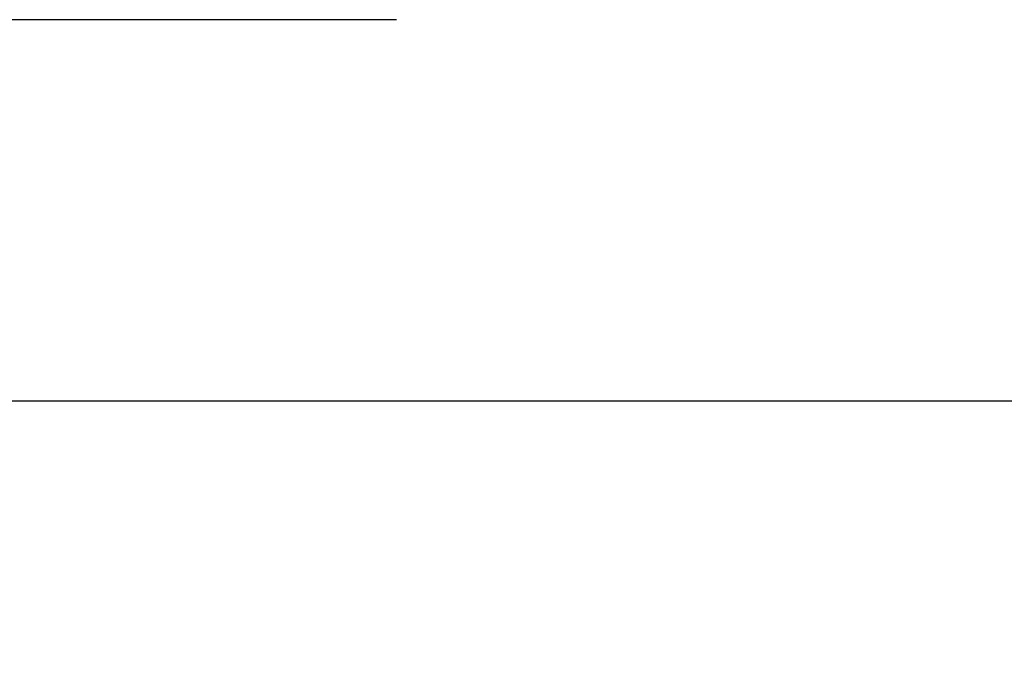
# Model space of a CAD drawing. Extents: x 0 to 704, y 0 to 561.
# Drawn here: x 160 to 243, y 506 to 561 of the extents above; entities that cross this region are included whole.
import ezdxf
from ezdxf.enums import TextEntityAlignment as Align

# ---------------------------------------------------------------- set-up
doc = ezdxf.new("R2010")
doc.units = 0
doc.header["$LTSCALE"] = 21.333333
doc.header["$MEASUREMENT"] = 0
doc.linetypes.add('HIDDEN2', pattern=[0.1875, 0.125, -0.0625])
doc.layers.get('0').update_dxf_attribs({"color": 2, "linetype": 'CONTINUOUS'})
doc.layers.add('TITLE', color=7, linetype='CONTINUOUS')
doc.styles.add('ROMANC', font='ROMANC.shx')

# ---------------------------------------------------------------- blocks, each defined once
blk = doc.blocks.new('Title-A-Size-WL')
at = {"layer": 'TITLE', "color": 6, "linetype": 'HIDDEN2'}
blk.add_lwpolyline([(11.0001, 8.7697), (0, 8.7697), (0, 0), (11.0001, 0)], close=True, dxfattribs=at)
at = {"layer": 'TITLE', "color": 1}
blk.add_lwpolyline([(0.5, 0.5), (10.6501, 0.5), (10.6501, 8.2697), (0.5, 8.2697)], close=True, dxfattribs=at)
at = {"layer": 'TITLE', "color": 7, "style": 'ROMANC'}
for tag, p, height in [('DRAWING-NAME', (8.0356, 8.3321), 0.0729), ('1:1', (10.3932, 8.3321), 0.0729), ('SERIES', (8.1022, 1.3479), 0.0729), ('MODEL-NO.', (8.1022, 1.2299), 0.0729), ('MODEL-DESCRIPTION', (8.1022, 1.1118), 0.0729), ('MODEL-DESCRIPTION', (8.1022, 0.9937), 0.0729), ('MODEL-DESCRIPTION', (8.1022, 0.8757), 0.0729), ('DATE-DWN', (4.8984, 0.6611), 0.0625), ('DWG-NO.', (8.1091, 0.5385), 0.0729), ('S', (10.1211, 0.5382), 0.0729), ('T', (10.4626, 0.5382), 0.0729), ('SCALE', (2.9212, 0.541), 0.0625), ('DATE-CHK', (4.8984, 0.5389), 0.0625)]:
    blk.add_attdef(tag, p, '', height=height, dxfattribs=at)
at = {"layer": 'TITLE', "color": 7, "style": 'ROMANC', "flags": 8}
blk.add_attdef('1', text='', height=0.0625, dxfattribs=at).set_placement((3.0035, 0.8676), align=Align.MIDDLE)
for tag, p in [('DWN/CHK', (4.8986, 0.8372)), ('DATE', (3.1131, 0.8372)), ('REVISION', (3.6809, 0.8372))]:
    blk.add_attdef(tag, p, '', height=0.0625, dxfattribs=at)

msp = doc.modelspace()

# ---------------------------------------------------------------- block references
at = {"xscale": 64, "yscale": 64, "zscale": 64}
msp.add_blockref('Title-A-Size-WL', (0, 0), dxfattribs=at)

doc.saveas('drawing.dxf')
